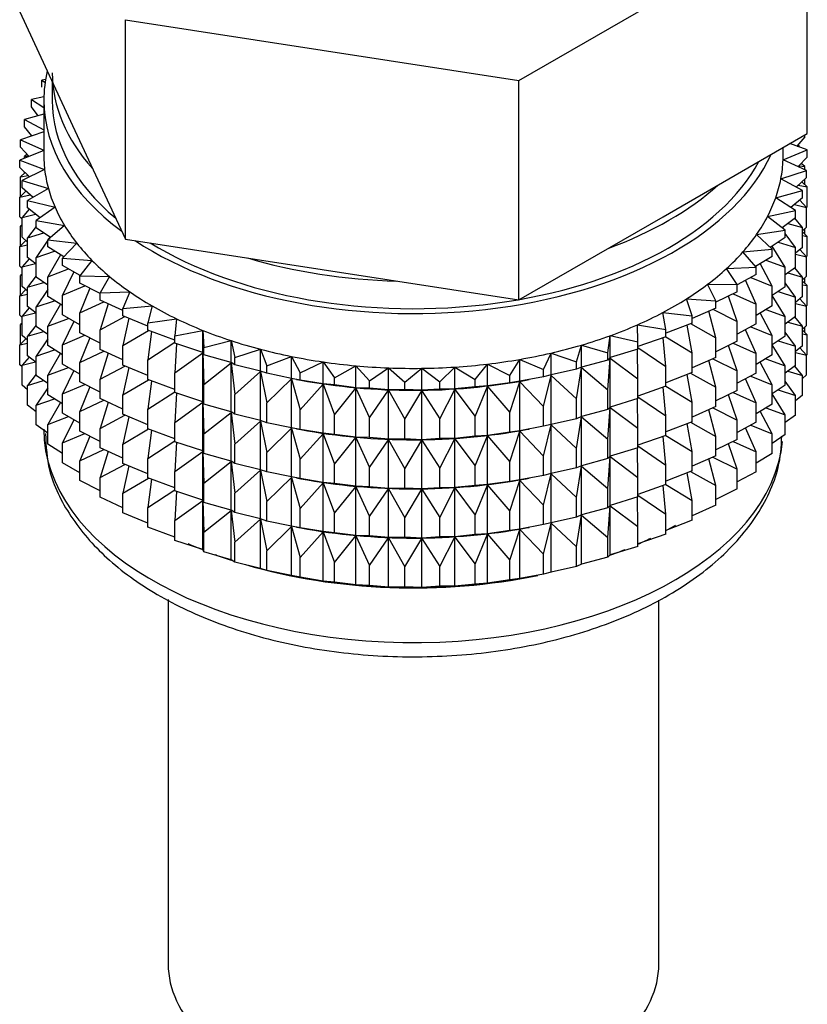
# Model space of a CAD drawing. Units: millimetres. Extents: x -451 to 1843, y 0 to 1771.
# Drawn here: x -191 to -167, y 215 to 245 of the extents above; entities that cross this region are included whole.
import ezdxf

# ---------------------------------------------------------------- set-up
doc = ezdxf.new("R2010")
doc.units = ezdxf.units.MM
for name, color, linetype in [('53900', 7, 'Continuous'), ('53902', 7, 'Continuous'), ('7824', 7, 'Continuous'), ('Défaut', 7, 'Continuous')]:
    doc.layers.add(name, color=color, linetype=linetype)

# ---------------------------------------------------------------- blocks, each defined once
blk = doc.blocks.new('SE2')
at = {"layer": '53900', "color": 7, "linetype": 'Continuous'}
for p, q in [((-186.365, 227.447), (-186.365, 216.595)), ((-171.765, 216.595), (-171.765, 227.426))]:
    blk.add_line(p, q, dxfattribs=at)
blk.add_ellipse((-179.065, 216.595), major_axis=(-7.3, 0), ratio=0.57735, start_param=0, end_param=3.141593, dxfattribs=at)
at = {"layer": '53902', "color": 7, "linetype": 'Continuous'}
for p, q in [((-190.013, 242.934), (-190.127, 242.917)), ((-190.127, 242.917), (-190.028, 242.839)), ((-190.127, 242.7), (-190.127, 242.917)), ((-189.815, 242.872), (-189.815, 242.315)), ((-190.064, 242.412), (-190.43, 242.335)), ((-190.43, 242.335), (-190.065, 242.1)), ((-190.43, 242.118), (-190.43, 242.335)), ((-190.065, 242.315), (-190.065, 240.682)), ((-190.065, 241.896), (-190.641, 241.74)), ((-190.236, 241.849), (-190.43, 242.118)), ((-190.641, 241.74), (-190.065, 241.43)), ((-190.641, 241.523), (-190.641, 241.74)), ((-190.065, 241.37), (-190.759, 241.137)), ((-190.417, 241.252), (-190.641, 241.523)), ((-190.759, 241.137), (-190.065, 240.826)), ((-190.759, 240.92), (-190.759, 241.137)), ((-167.348, 240.834), (-167.864, 241.025)), ((-167.419, 241.222), (-167.658, 240.949)), ((-167.419, 241.222), (-167.419, 241.282)), ((-190.065, 240.823), (-190.782, 240.53)), ((-190.503, 240.644), (-190.759, 240.92)), ((-168.068, 240.539), (-167.348, 240.834)), ((-168.065, 240.682), (-168.065, 240.909)), ((-167.648, 240.945), (-167.584, 240.938)), ((-167.584, 240.938), (-167.634, 240.977)), ((-167.584, 240.921), (-167.584, 240.938)), ((-167.348, 240.617), (-167.348, 240.834)), ((-190.782, 240.53), (-190.04, 240.255)), ((-190.782, 240.313), (-190.782, 240.53)), ((-190.559, 240.705), (-190.641, 240.639)), ((-190.641, 240.639), (-190.514, 240.656)), ((-190.641, 240.588), (-190.641, 240.639)), ((-167.372, 240.227), (-168.068, 240.539)), ((-167.348, 240.617), (-167.622, 240.339)), ((-167.419, 240.338), (-167.529, 240.433)), ((-190.491, 240.033), (-190.782, 240.313)), ((-190.622, 240.159), (-190.759, 240.035)), ((-190.04, 240.255), (-190.711, 239.924)), ((-190.641, 240.142), (-190.641, 240.177)), ((-168.134, 239.971), (-167.372, 240.227)), ((-167.595, 240.366), (-167.419, 240.338)), ((-167.419, 240.248), (-167.419, 240.338)), ((-167.372, 240.01), (-167.372, 240.227)), ((-190.759, 240.035), (-190.534, 240.075)), ((-190.759, 239.448), (-190.759, 240.035)), ((-190.711, 239.924), (-189.93, 239.688)), ((-190.711, 239.707), (-190.711, 239.924)), ((-167.49, 239.623), (-168.134, 239.971)), ((-167.372, 240.01), (-167.683, 239.727)), ((-167.348, 239.732), (-167.508, 239.886)), ((-167.419, 239.8), (-167.419, 239.967)), ((-190.601, 239.612), (-190.782, 239.428)), ((-190.381, 239.423), (-190.711, 239.707)), ((-189.93, 239.688), (-190.547, 239.325)), ((-168.289, 239.408), (-167.49, 239.623)), ((-167.619, 239.785), (-167.348, 239.732)), ((-167.49, 239.406), (-167.49, 239.623)), ((-167.348, 239.144), (-167.348, 239.732)), ((-190.782, 239.428), (-190.467, 239.497)), ((-190.782, 238.841), (-190.782, 239.428)), ((-190.547, 239.325), (-189.732, 239.13)), ((-190.547, 239.107), (-190.547, 239.325)), ((-167.701, 239.029), (-168.289, 239.408)), ((-167.49, 239.406), (-167.841, 239.119)), ((-167.372, 239.125), (-167.571, 239.34)), ((-190.496, 239.068), (-190.711, 238.823)), ((-190.173, 238.818), (-190.547, 239.107)), ((-189.732, 239.13), (-190.29, 238.736)), ((-168.53, 238.855), (-167.701, 239.029)), ((-167.73, 239.21), (-167.372, 239.125)), ((-167.701, 238.811), (-167.701, 239.029)), ((-167.348, 239.144), (-167.372, 239.12)), ((-167.372, 238.537), (-167.372, 239.125)), ((-190.711, 238.773), (-190.782, 238.841)), ((-190.711, 238.823), (-190.312, 238.925)), ((-190.711, 238.235), (-190.711, 238.823)), ((-190.29, 238.736), (-189.448, 238.584)), ((-190.29, 238.519), (-190.29, 238.736)), ((-168.003, 238.447), (-168.53, 238.855)), ((-167.701, 238.811), (-168.097, 238.52)), ((-167.49, 238.522), (-167.718, 238.799)), ((-190.711, 238.606), (-190.759, 238.563)), ((-190.759, 238.563), (-190.711, 238.572)), ((-190.759, 237.983), (-190.759, 238.563)), ((-190.29, 238.556), (-190.547, 238.223)), ((-190.547, 238.223), (-190.069, 238.365)), ((-189.87, 238.225), (-190.29, 238.519)), ((-189.448, 238.584), (-189.943, 238.163)), ((-168.856, 238.318), (-168.003, 238.447)), ((-168.003, 238.23), (-168.003, 238.447)), ((-167.929, 238.643), (-167.49, 238.522)), ((-167.372, 238.537), (-167.49, 238.43)), ((-167.49, 237.934), (-167.49, 238.522)), ((-167.348, 238.26), (-167.49, 238.395)), ((-167.419, 238.328), (-167.419, 238.495)), ((-190.601, 238.14), (-190.782, 237.956)), ((-190.547, 238.093), (-190.711, 238.235)), ((-190.547, 237.635), (-190.547, 238.223)), ((-189.943, 238.151), (-190.29, 237.634)), ((-189.943, 238.163), (-189.08, 238.055)), ((-189.943, 237.946), (-189.943, 238.163)), ((-189.885, 238.236), (-189.924, 238.178)), ((-168.395, 237.884), (-168.856, 238.318)), ((-168.003, 238.23), (-168.448, 237.934)), ((-168.214, 238.09), (-167.701, 237.927)), ((-167.701, 237.927), (-168.003, 238.346)), ((-167.49, 238.288), (-167.348, 238.26)), ((-167.348, 237.68), (-167.348, 238.26)), ((-190.782, 237.956), (-190.547, 238.007)), ((-190.782, 237.376), (-190.782, 237.956)), ((-190.29, 237.634), (-189.743, 237.819)), ((-189.471, 237.648), (-189.943, 237.946)), ((-189.08, 238.055), (-189.508, 237.61)), ((-169.264, 237.799), (-168.395, 237.884)), ((-168.872, 237.343), (-169.264, 237.799)), ((-168.395, 237.666), (-168.395, 237.884)), ((-168.003, 237.345), (-168.393, 237.971)), ((-167.49, 237.934), (-167.701, 237.762)), ((-167.701, 237.339), (-167.701, 237.927)), ((-167.372, 237.653), (-167.571, 237.867)), ((-190.496, 237.596), (-190.711, 237.35)), ((-190.29, 237.436), (-190.547, 237.635)), ((-190.29, 237.047), (-190.29, 237.634)), ((-189.565, 237.716), (-189.943, 237.061)), ((-189.508, 237.61), (-188.632, 237.548)), ((-189.508, 237.393), (-189.508, 237.61)), ((-188.632, 237.548), (-188.989, 237.082)), ((-168.395, 237.666), (-168.893, 237.367)), ((-168.582, 237.554), (-168.003, 237.345)), ((-167.701, 237.731), (-167.372, 237.653)), ((-167.348, 237.68), (-167.377, 237.651)), ((-167.372, 237.073), (-167.372, 237.653)), ((-190.711, 237.308), (-190.782, 237.376)), ((-190.711, 237.35), (-190.312, 237.453)), ((-190.711, 236.77), (-190.711, 237.35)), ((-189.943, 237.061), (-189.334, 237.294)), ((-188.981, 237.093), (-189.508, 237.393)), ((-189.172, 237.202), (-189.508, 236.508)), ((-169.751, 237.303), (-168.872, 237.343)), ((-169.431, 236.829), (-169.751, 237.303)), ((-168.872, 237.125), (-168.872, 237.343)), ((-168.395, 236.782), (-168.75, 237.453)), ((-168.003, 236.758), (-168.003, 237.345)), ((-167.701, 237.339), (-168.003, 237.117)), ((-167.49, 237.05), (-167.718, 237.327)), ((-190.711, 237.141), (-190.759, 237.099)), ((-190.759, 237.099), (-190.711, 237.107)), ((-190.759, 236.521), (-190.759, 237.099)), ((-190.29, 237.084), (-190.547, 236.751)), ((-189.943, 236.804), (-190.29, 237.047)), ((-189.943, 236.473), (-189.943, 237.061)), ((-188.989, 237.082), (-188.107, 237.065)), ((-188.989, 236.865), (-188.989, 237.082)), ((-188.107, 237.065), (-188.39, 236.583)), ((-168.872, 237.125), (-169.431, 236.823)), ((-168.872, 236.241), (-169.186, 236.955)), ((-169.031, 237.039), (-168.395, 236.782)), ((-167.929, 237.171), (-167.49, 237.05)), ((-167.372, 237.073), (-167.49, 236.966)), ((-167.49, 236.47), (-167.49, 237.05)), ((-167.348, 236.795), (-167.49, 236.931)), ((-167.419, 236.863), (-167.419, 237.03)), ((-190.601, 236.676), (-190.782, 236.492)), ((-190.547, 236.629), (-190.711, 236.77)), ((-190.547, 236.751), (-190.069, 236.892)), ((-190.547, 236.171), (-190.547, 236.751)), ((-189.943, 236.679), (-190.29, 236.162)), ((-189.508, 236.508), (-188.846, 236.791)), ((-188.39, 236.557), (-188.989, 236.865)), ((-188.698, 236.715), (-188.989, 235.98)), ((-188.39, 236.583), (-187.509, 236.612)), ((-187.509, 236.612), (-187.716, 236.117)), ((-170.313, 236.835), (-169.431, 236.829)), ((-170.069, 236.345), (-170.313, 236.835)), ((-169.431, 236.611), (-170.069, 236.3)), ((-169.431, 236.611), (-169.431, 236.829)), ((-168.395, 236.194), (-168.395, 236.782)), ((-168.003, 236.758), (-168.395, 236.498)), ((-168.214, 236.618), (-167.701, 236.455)), ((-167.701, 236.455), (-168.003, 236.874)), ((-167.49, 236.823), (-167.348, 236.795)), ((-167.348, 236.217), (-167.348, 236.795)), ((-190.782, 236.492), (-190.547, 236.543)), ((-190.782, 235.914), (-190.782, 236.492)), ((-190.29, 236.162), (-189.743, 236.347)), ((-189.508, 236.199), (-189.943, 236.473)), ((-189.508, 235.921), (-189.508, 236.508)), ((-188.989, 235.98), (-188.283, 236.316)), ((-188.39, 236.366), (-188.39, 236.583)), ((-187.716, 236.054), (-188.39, 236.366)), ((-170.946, 236.397), (-170.069, 236.345)), ((-170.778, 235.897), (-170.946, 236.397)), ((-170.069, 236.128), (-170.069, 236.345)), ((-169.431, 235.727), (-169.697, 236.482)), ((-169.557, 236.55), (-168.872, 236.241)), ((-168.003, 235.873), (-168.395, 236.501)), ((-167.49, 236.47), (-167.701, 236.297)), ((-167.701, 235.875), (-167.701, 236.455)), ((-167.372, 236.188), (-167.571, 236.403)), ((-190.496, 236.132), (-190.711, 235.886)), ((-190.29, 235.972), (-190.547, 236.171)), ((-190.29, 235.582), (-190.29, 236.162)), ((-189.565, 236.244), (-189.943, 235.589)), ((-188.152, 236.255), (-188.39, 235.481)), ((-187.716, 236.117), (-186.843, 236.191)), ((-187.716, 235.9), (-187.716, 236.117)), ((-186.843, 236.191), (-186.972, 235.687)), ((-170.069, 236.128), (-170.778, 235.817)), ((-170.069, 235.244), (-170.278, 236.036)), ((-170.155, 236.09), (-169.431, 235.727)), ((-168.872, 235.653), (-168.872, 236.241)), ((-168.395, 236.194), (-168.872, 235.908)), ((-168.582, 236.082), (-168.003, 235.873)), ((-167.701, 236.266), (-167.372, 236.188)), ((-167.348, 236.217), (-167.377, 236.188)), ((-167.372, 235.61), (-167.372, 236.188)), ((-190.711, 235.846), (-190.782, 235.914)), ((-190.711, 235.886), (-190.312, 235.989)), ((-190.711, 235.308), (-190.711, 235.886)), ((-189.943, 235.589), (-189.334, 235.821)), ((-188.989, 235.625), (-189.508, 235.921)), ((-189.172, 235.729), (-189.508, 235.036)), ((-188.989, 235.393), (-188.989, 235.98)), ((-188.39, 235.481), (-187.65, 235.872)), ((-186.972, 235.591), (-187.716, 235.9)), ((-187.536, 235.825), (-187.716, 235.015)), ((-186.972, 235.687), (-186.115, 235.807)), ((-186.115, 235.807), (-186.165, 235.298)), ((-171.644, 235.994), (-170.778, 235.897)), ((-171.554, 235.488), (-171.644, 235.994)), ((-170.778, 235.68), (-170.778, 235.897)), ((-169.431, 235.139), (-169.431, 235.727)), ((-168.395, 235.31), (-168.75, 235.981)), ((-167.701, 235.875), (-168.003, 235.652)), ((-168.003, 235.293), (-168.003, 235.873)), ((-167.49, 235.585), (-167.718, 235.862)), ((-190.711, 235.68), (-190.759, 235.637)), ((-190.759, 235.637), (-190.711, 235.645)), ((-190.759, 235.048), (-190.759, 235.637)), ((-190.29, 235.619), (-190.547, 235.286)), ((-189.943, 235.339), (-190.29, 235.582)), ((-189.943, 235.009), (-189.943, 235.589)), ((-188.39, 234.893), (-188.39, 235.481)), ((-187.716, 235.015), (-186.952, 235.463)), ((-186.972, 235.47), (-186.972, 235.687)), ((-186.165, 235.172), (-186.972, 235.47)), ((-186.165, 235.298), (-185.33, 235.462)), ((-185.33, 235.462), (-185.301, 234.953)), ((-185.33, 234.808), (-185.33, 235.462)), ((-172.402, 235.629), (-171.554, 235.488)), ((-172.391, 235.12), (-172.402, 235.629)), ((-170.778, 235.68), (-171.554, 235.376)), ((-171.554, 235.271), (-171.554, 235.488)), ((-170.778, 234.796), (-170.926, 235.622)), ((-170.822, 235.663), (-170.069, 235.244)), ((-168.872, 235.653), (-169.431, 235.35)), ((-168.872, 234.769), (-169.186, 235.483)), ((-169.031, 235.567), (-168.395, 235.31)), ((-167.929, 235.707), (-167.49, 235.585)), ((-167.372, 235.61), (-167.49, 235.503)), ((-167.49, 235.007), (-167.49, 235.585)), ((-167.348, 235.333), (-167.49, 235.469)), ((-167.419, 235.401), (-167.419, 235.567)), ((-190.602, 235.213), (-190.782, 235.03)), ((-190.547, 235.166), (-190.711, 235.308)), ((-190.547, 235.286), (-190.069, 235.428)), ((-190.547, 234.708), (-190.547, 235.286)), ((-189.943, 235.214), (-190.29, 234.697)), ((-189.508, 235.036), (-188.846, 235.319)), ((-188.39, 235.085), (-188.989, 235.393)), ((-188.698, 235.243), (-188.989, 234.508)), ((-186.857, 235.428), (-186.972, 234.586)), ((-186.165, 235.081), (-186.165, 235.298)), ((-185.301, 234.953), (-184.494, 235.158)), ((-184.494, 235.158), (-184.386, 234.653)), ((-184.494, 234.505), (-184.494, 235.158)), ((-173.281, 234.797), (-173.213, 235.305)), ((-173.213, 235.305), (-172.391, 235.12)), ((-173.213, 234.651), (-173.213, 235.305)), ((-171.554, 235.271), (-172.391, 234.979)), ((-171.554, 234.386), (-171.636, 235.242)), ((-171.554, 235.274), (-170.778, 234.796)), ((-170.069, 234.656), (-170.069, 235.244)), ((-169.431, 235.139), (-170.069, 234.828)), ((-168.395, 234.73), (-168.395, 235.31)), ((-168.003, 235.293), (-168.395, 235.033)), ((-168.214, 235.153), (-167.701, 234.99)), ((-167.701, 234.99), (-168.003, 235.41)), ((-167.49, 235.361), (-167.348, 235.333)), ((-167.348, 234.745), (-167.348, 235.333)), ((-190.782, 235.03), (-190.547, 235.081)), ((-190.782, 234.441), (-190.782, 235.03)), ((-190.29, 234.697), (-189.743, 234.883)), ((-189.508, 234.735), (-189.943, 235.009)), ((-189.508, 234.456), (-189.508, 235.036)), ((-188.989, 234.508), (-188.283, 234.844)), ((-187.716, 234.582), (-188.39, 234.893)), ((-187.716, 234.427), (-187.716, 235.015)), ((-186.972, 234.586), (-186.165, 235.109)), ((-185.33, 234.808), (-186.165, 235.081)), ((-186.119, 235.066), (-186.165, 234.197)), ((-185.301, 234.735), (-185.301, 234.953)), ((-184.386, 234.653), (-183.614, 234.9)), ((-183.614, 234.9), (-183.428, 234.402)), ((-183.614, 234.246), (-183.614, 234.9)), ((-174.218, 234.521), (-174.071, 235.023)), ((-174.071, 235.023), (-173.281, 234.797)), ((-174.071, 234.37), (-174.071, 235.023)), ((-172.391, 234.903), (-173.213, 234.651)), ((-172.391, 234.018), (-172.401, 234.9)), ((-172.391, 234.903), (-172.391, 235.12)), ((-172.391, 234.957), (-171.554, 234.386)), ((-169.431, 234.255), (-169.697, 235.01)), ((-169.557, 235.078), (-168.872, 234.769)), ((-168.003, 234.409), (-168.395, 235.036)), ((-167.49, 235.007), (-167.701, 234.835)), ((-167.701, 234.412), (-167.701, 234.99)), ((-167.372, 234.726), (-167.571, 234.941)), ((-190.497, 234.669), (-190.711, 234.424)), ((-190.29, 234.509), (-190.547, 234.708)), ((-190.29, 234.119), (-190.29, 234.697)), ((-189.565, 234.779), (-189.943, 234.124)), ((-188.152, 234.783), (-188.39, 234.009)), ((-186.972, 233.998), (-186.972, 234.586)), ((-186.165, 234.197), (-185.33, 234.796)), ((-185.301, 234.735), (-185.33, 234.808)), ((-185.33, 234.796), (-185.301, 233.851)), ((-185.33, 233.336), (-185.33, 234.796)), ((-184.494, 234.505), (-185.301, 234.735)), ((-184.386, 234.436), (-184.386, 234.653)), ((-183.428, 234.402), (-182.698, 234.687)), ((-182.698, 234.687), (-182.436, 234.201)), ((-182.698, 234.034), (-182.698, 234.687)), ((-176.202, 234.121), (-175.902, 234.599)), ((-175.902, 234.599), (-175.194, 234.295)), ((-175.902, 233.946), (-175.902, 234.599)), ((-175.194, 234.295), (-174.97, 234.788)), ((-174.97, 234.788), (-174.218, 234.521)), ((-174.97, 234.134), (-174.97, 234.788)), ((-173.281, 234.58), (-174.071, 234.37)), ((-173.281, 234.58), (-173.281, 234.797)), ((-173.213, 234.651), (-173.281, 234.58)), ((-173.281, 233.695), (-173.213, 234.639)), ((-173.213, 234.639), (-172.391, 234.018)), ((-173.213, 233.179), (-173.213, 234.639)), ((-170.778, 234.208), (-170.778, 234.796)), ((-170.069, 234.656), (-170.778, 234.345)), ((-170.069, 233.772), (-170.278, 234.564)), ((-170.155, 234.618), (-169.431, 234.255)), ((-168.872, 234.189), (-168.872, 234.769)), ((-168.395, 234.73), (-168.872, 234.443)), ((-168.582, 234.617), (-168.003, 234.409)), ((-167.701, 234.804), (-167.372, 234.726)), ((-167.348, 234.745), (-167.372, 234.721)), ((-167.372, 234.138), (-167.372, 234.726)), ((-190.711, 234.373), (-190.782, 234.441)), ((-190.711, 234.424), (-190.312, 234.526)), ((-190.711, 233.835), (-190.711, 234.424)), ((-189.943, 234.124), (-189.334, 234.357)), ((-188.989, 234.16), (-189.508, 234.456)), ((-189.172, 234.265), (-189.508, 233.572)), ((-188.989, 233.928), (-188.989, 234.508)), ((-188.39, 234.009), (-187.65, 234.4)), ((-186.972, 234.119), (-187.716, 234.427)), ((-187.536, 234.353), (-187.716, 233.543)), ((-185.301, 233.851), (-184.494, 234.493)), ((-184.386, 234.436), (-184.494, 234.505)), ((-184.494, 234.493), (-184.386, 233.551)), ((-184.494, 233.032), (-184.494, 234.493)), ((-183.614, 234.246), (-184.386, 234.436)), ((-183.428, 234.185), (-183.428, 234.402)), ((-182.436, 234.201), (-181.753, 234.524)), ((-181.753, 234.524), (-181.416, 234.053)), ((-181.753, 233.87), (-181.753, 234.524)), ((-181.416, 234.053), (-180.786, 234.409)), ((-180.786, 234.409), (-180.377, 233.958)), ((-180.786, 233.756), (-180.786, 234.409)), ((-180.377, 233.958), (-179.805, 234.345)), ((-179.805, 234.345), (-179.328, 233.917)), ((-179.805, 233.692), (-179.805, 234.345)), ((-179.328, 233.917), (-178.818, 234.333)), ((-178.818, 234.333), (-178.277, 233.931)), ((-178.818, 233.679), (-178.818, 234.333)), ((-178.277, 233.931), (-177.834, 234.371)), ((-177.834, 234.371), (-177.232, 233.999)), ((-177.834, 233.717), (-177.834, 234.371)), ((-177.232, 233.999), (-176.859, 234.46)), ((-176.859, 234.46), (-176.202, 234.121)), ((-176.859, 233.807), (-176.859, 234.46)), ((-175.194, 234.078), (-175.194, 234.295)), ((-174.218, 234.304), (-174.97, 234.134)), ((-174.218, 234.304), (-174.218, 234.521)), ((-174.071, 234.37), (-174.218, 234.304)), ((-174.218, 233.42), (-174.071, 234.358)), ((-174.071, 234.358), (-173.281, 233.695)), ((-174.071, 232.897), (-174.071, 234.358)), ((-171.554, 233.798), (-171.554, 234.386)), ((-168.395, 233.845), (-168.75, 234.516)), ((-167.701, 234.412), (-168.003, 234.19)), ((-168.003, 233.831), (-168.003, 234.409)), ((-167.49, 234.123), (-167.717, 234.4)), ((-190.29, 234.158), (-190.547, 233.824)), ((-190.547, 233.824), (-190.07, 233.966)), ((-189.943, 233.877), (-190.29, 234.119)), ((-189.943, 233.546), (-189.943, 234.124)), ((-188.39, 233.429), (-188.39, 234.009)), ((-187.716, 233.543), (-186.952, 233.99)), ((-186.165, 233.699), (-186.972, 233.998)), ((-186.165, 233.609), (-186.165, 234.197)), ((-184.386, 233.551), (-183.614, 234.234)), ((-183.428, 234.185), (-183.614, 234.246)), ((-183.614, 234.234), (-183.428, 233.3)), ((-183.614, 232.774), (-183.614, 234.234)), ((-182.698, 234.034), (-183.428, 234.185)), ((-183.428, 233.3), (-182.698, 234.022)), ((-182.436, 233.984), (-182.698, 234.034)), ((-182.698, 234.022), (-182.436, 233.1)), ((-182.698, 232.562), (-182.698, 234.022)), ((-182.549, 234.004), (-182.421, 233.98)), ((-182.436, 233.984), (-182.436, 234.201)), ((-181.753, 233.87), (-182.436, 233.984)), ((-181.416, 233.836), (-181.416, 234.053)), ((-177.232, 233.782), (-177.232, 233.999)), ((-176.202, 233.903), (-176.202, 234.121)), ((-175.194, 234.078), (-175.902, 233.946)), ((-175.71, 233.98), (-175.62, 233.997)), ((-174.97, 234.134), (-175.194, 234.078)), ((-175.194, 233.193), (-174.97, 234.122)), ((-174.97, 234.122), (-174.218, 233.42)), ((-174.97, 232.662), (-174.97, 234.122)), ((-172.391, 233.43), (-172.391, 234.018)), ((-170.778, 234.208), (-171.554, 233.904)), ((-170.778, 233.323), (-170.926, 234.15)), ((-170.822, 234.191), (-170.069, 233.772)), ((-169.431, 233.675), (-169.431, 234.255)), ((-168.872, 234.189), (-169.431, 233.886)), ((-168.872, 233.304), (-169.186, 234.019)), ((-169.031, 234.103), (-168.395, 233.845)), ((-167.929, 234.244), (-167.49, 234.123)), ((-167.372, 234.138), (-167.49, 234.031)), ((-167.49, 233.534), (-167.49, 234.123)), ((-190.547, 233.694), (-190.711, 233.835)), ((-190.547, 233.236), (-190.547, 233.824)), ((-189.943, 233.752), (-190.29, 233.236)), ((-189.508, 233.572), (-188.846, 233.855)), ((-188.39, 233.62), (-188.989, 233.928)), ((-188.698, 233.779), (-188.989, 233.044)), ((-186.857, 233.955), (-186.972, 233.114)), ((-185.301, 233.263), (-185.301, 233.851)), ((-182.436, 233.1), (-181.753, 233.858)), ((-181.416, 233.836), (-181.753, 233.87)), ((-181.753, 233.858), (-181.416, 232.951)), ((-181.753, 232.398), (-181.753, 233.858)), ((-180.786, 233.756), (-181.416, 233.836)), ((-181.416, 232.951), (-180.786, 233.744)), ((-180.377, 233.741), (-180.786, 233.756)), ((-180.786, 233.744), (-180.377, 232.856)), ((-180.786, 232.283), (-180.786, 233.744)), ((-180.377, 233.741), (-180.377, 233.958)), ((-179.805, 233.692), (-180.377, 233.741)), ((-180.377, 232.856), (-179.805, 233.68)), ((-179.328, 233.7), (-179.805, 233.692)), ((-179.805, 233.68), (-179.328, 232.815)), ((-179.805, 232.22), (-179.805, 233.68)), ((-179.328, 233.7), (-179.328, 233.917)), ((-178.818, 233.679), (-179.328, 233.7)), ((-178.277, 233.714), (-178.818, 233.679)), ((-178.277, 233.714), (-178.277, 233.931)), ((-177.834, 233.717), (-178.277, 233.714)), ((-178.277, 232.829), (-177.834, 233.706)), ((-177.232, 233.782), (-177.834, 233.717)), ((-177.834, 233.706), (-177.232, 232.897)), ((-177.834, 232.245), (-177.834, 233.706)), ((-176.859, 233.807), (-177.232, 233.782)), ((-177.232, 232.897), (-176.859, 233.795)), ((-176.202, 233.903), (-176.859, 233.807)), ((-176.859, 233.795), (-176.202, 233.019)), ((-176.859, 232.334), (-176.859, 233.795)), ((-175.902, 233.946), (-176.202, 233.903)), ((-176.202, 233.019), (-175.902, 233.934)), ((-175.902, 233.934), (-175.194, 233.193)), ((-175.902, 232.474), (-175.902, 233.934)), ((-173.281, 233.107), (-173.281, 233.695)), ((-171.554, 233.798), (-172.391, 233.507)), ((-171.554, 232.914), (-171.636, 233.77)), ((-171.554, 233.802), (-170.778, 233.323)), ((-170.069, 233.192), (-170.069, 233.772)), ((-169.431, 233.675), (-170.069, 233.364)), ((-168.395, 233.267), (-168.395, 233.845)), ((-168.003, 233.831), (-168.395, 233.571)), ((-168.213, 233.691), (-167.701, 233.528)), ((-167.701, 233.528), (-168.003, 233.948)), ((-190.29, 233.236), (-189.743, 233.421)), ((-189.508, 233.272), (-189.943, 233.546)), ((-189.508, 232.993), (-189.508, 233.572)), ((-188.989, 233.044), (-188.283, 233.38)), ((-187.716, 233.117), (-188.39, 233.429)), ((-187.716, 232.963), (-187.716, 233.543)), ((-186.972, 233.114), (-186.165, 233.637)), ((-185.33, 233.336), (-186.165, 233.609)), ((-186.119, 233.594), (-186.165, 232.724)), ((-184.386, 232.964), (-184.386, 233.551)), ((-179.328, 232.815), (-178.818, 233.667)), ((-178.818, 233.667), (-178.277, 232.829)), ((-178.818, 232.207), (-178.818, 233.667)), ((-174.218, 232.832), (-174.218, 233.42)), ((-172.391, 233.43), (-173.213, 233.179)), ((-172.391, 232.546), (-172.401, 233.427)), ((-172.391, 233.484), (-171.554, 232.914)), ((-169.431, 232.79), (-169.697, 233.545)), ((-169.557, 233.613), (-168.872, 233.304)), ((-168.003, 232.947), (-168.395, 233.574)), ((-167.49, 233.534), (-167.701, 233.362)), ((-167.701, 232.94), (-167.701, 233.528)), ((-190.29, 233.037), (-190.547, 233.236)), ((-190.29, 232.647), (-190.29, 233.236)), ((-189.569, 233.311), (-189.943, 232.662)), ((-188.152, 233.319), (-188.39, 232.544)), ((-186.972, 232.534), (-186.972, 233.114)), ((-186.165, 232.724), (-185.33, 233.324)), ((-185.301, 233.263), (-185.33, 233.336)), ((-185.33, 231.871), (-185.33, 233.324)), ((-185.33, 233.324), (-185.301, 232.379)), ((-184.494, 233.032), (-185.301, 233.263)), ((-183.428, 232.712), (-183.428, 233.3)), ((-182.436, 232.512), (-182.436, 233.1)), ((-175.194, 232.606), (-175.194, 233.193)), ((-173.281, 233.107), (-174.071, 232.897)), ((-173.213, 233.179), (-173.281, 233.107)), ((-173.281, 232.223), (-173.213, 233.167)), ((-173.213, 231.714), (-173.213, 233.167)), ((-173.213, 233.167), (-172.391, 232.546)), ((-170.778, 232.743), (-170.778, 233.323)), ((-170.069, 233.192), (-170.778, 232.88)), ((-170.069, 232.307), (-170.278, 233.1)), ((-170.155, 233.153), (-169.431, 232.79)), ((-168.872, 232.726), (-168.872, 233.304)), ((-168.395, 233.267), (-168.872, 232.981)), ((-168.582, 233.155), (-168.003, 232.947)), ((-189.943, 232.662), (-189.334, 232.895)), ((-188.989, 232.698), (-189.508, 232.993)), ((-189.172, 232.802), (-189.508, 232.11)), ((-188.989, 232.465), (-188.989, 233.044)), ((-188.39, 232.544), (-187.65, 232.936)), ((-186.972, 232.654), (-187.716, 232.963)), ((-187.536, 232.888), (-187.716, 232.078)), ((-185.301, 232.379), (-184.494, 233.021)), ((-184.386, 232.964), (-184.494, 233.032)), ((-184.494, 231.568), (-184.494, 233.021)), ((-184.494, 233.021), (-184.386, 232.079)), ((-183.614, 232.774), (-184.386, 232.964)), ((-181.416, 232.364), (-181.416, 232.951)), ((-180.377, 232.269), (-180.377, 232.856)), ((-179.328, 232.228), (-179.328, 232.815)), ((-178.277, 232.241), (-178.277, 232.829)), ((-177.232, 232.309), (-177.232, 232.897)), ((-176.202, 232.431), (-176.202, 233.019)), ((-174.218, 232.832), (-174.97, 232.662)), ((-174.071, 232.897), (-174.218, 232.832)), ((-174.218, 231.947), (-174.071, 232.886)), ((-174.071, 231.433), (-174.071, 232.886)), ((-174.071, 232.886), (-173.281, 232.223)), ((-171.554, 232.334), (-171.554, 232.914)), ((-168.395, 232.383), (-168.75, 233.054)), ((-168.003, 232.358), (-168.003, 232.947)), ((-167.701, 232.94), (-168.003, 232.717)), ((-189.943, 232.404), (-190.29, 232.647)), ((-189.943, 232.074), (-189.943, 232.662)), ((-188.39, 231.966), (-188.39, 232.544)), ((-187.716, 232.078), (-186.952, 232.526)), ((-186.165, 232.235), (-186.972, 232.534)), ((-186.165, 232.144), (-186.165, 232.724)), ((-184.386, 232.079), (-183.614, 232.762)), ((-183.428, 232.712), (-183.614, 232.774)), ((-183.614, 231.309), (-183.614, 232.762)), ((-183.614, 232.762), (-183.428, 231.828)), ((-182.698, 232.562), (-183.428, 232.712)), ((-183.428, 231.828), (-182.698, 232.55)), ((-182.436, 232.512), (-182.698, 232.562)), ((-182.698, 231.097), (-182.698, 232.55)), ((-182.698, 232.55), (-182.436, 231.627)), ((-182.549, 232.532), (-182.421, 232.508)), ((-181.753, 232.398), (-182.436, 232.512)), ((-175.194, 232.606), (-175.902, 232.474)), ((-175.71, 232.508), (-175.62, 232.525)), ((-174.97, 232.662), (-175.194, 232.606)), ((-175.194, 231.721), (-174.97, 232.65)), ((-174.97, 231.197), (-174.97, 232.65)), ((-174.97, 232.65), (-174.218, 231.947)), ((-172.391, 231.966), (-172.391, 232.546)), ((-170.778, 232.743), (-171.554, 232.439)), ((-170.778, 231.859), (-170.926, 232.685)), ((-170.822, 232.726), (-170.069, 232.307)), ((-169.431, 232.212), (-169.431, 232.79)), ((-168.872, 232.726), (-169.431, 232.423)), ((-168.872, 231.842), (-169.186, 232.556)), ((-169.03, 232.64), (-168.395, 232.383)), ((-189.508, 232.11), (-188.847, 232.392)), ((-188.39, 232.157), (-188.989, 232.465)), ((-188.699, 232.316), (-188.989, 231.582)), ((-186.857, 232.491), (-186.972, 231.649)), ((-185.301, 231.799), (-185.301, 232.379)), ((-182.436, 231.627), (-181.753, 232.386)), ((-181.416, 232.364), (-181.753, 232.398)), ((-181.753, 230.933), (-181.753, 232.386)), ((-181.753, 232.386), (-181.416, 231.479)), ((-180.786, 232.283), (-181.416, 232.364)), ((-181.416, 231.479), (-180.786, 232.272)), ((-180.377, 232.269), (-180.786, 232.283)), ((-180.786, 230.819), (-180.786, 232.272)), ((-180.786, 232.272), (-180.377, 231.384)), ((-179.805, 232.22), (-180.377, 232.269)), ((-180.377, 231.384), (-179.805, 232.208)), ((-179.328, 232.228), (-179.805, 232.22)), ((-179.805, 230.755), (-179.805, 232.208)), ((-179.805, 232.208), (-179.328, 231.343)), ((-178.818, 232.207), (-179.328, 232.228)), ((-178.277, 232.241), (-178.818, 232.207)), ((-177.834, 232.245), (-178.277, 232.241)), ((-178.277, 231.357), (-177.834, 232.234)), ((-177.232, 232.309), (-177.834, 232.245)), ((-177.834, 230.781), (-177.834, 232.234)), ((-177.834, 232.234), (-177.232, 231.425)), ((-176.859, 232.334), (-177.232, 232.309)), ((-177.232, 231.425), (-176.859, 232.323)), ((-176.202, 232.431), (-176.859, 232.334)), ((-176.859, 230.87), (-176.859, 232.323)), ((-176.859, 232.323), (-176.202, 231.547)), ((-175.902, 232.474), (-176.202, 232.431)), ((-176.202, 231.547), (-175.902, 232.462)), ((-175.902, 231.009), (-175.902, 232.462)), ((-175.902, 232.462), (-175.194, 231.721)), ((-173.281, 231.643), (-173.281, 232.223)), ((-171.554, 232.334), (-172.391, 232.042)), ((-171.554, 231.449), (-171.636, 232.305)), ((-171.554, 232.337), (-170.778, 231.859)), ((-170.069, 231.729), (-170.069, 232.307)), ((-169.431, 232.212), (-170.069, 231.901)), ((-168.395, 231.795), (-168.395, 232.383)), ((-168.003, 232.358), (-168.395, 232.098)), ((-189.508, 231.799), (-189.943, 232.074)), ((-189.508, 231.521), (-189.508, 232.11)), ((-188.989, 231.582), (-188.284, 231.917)), ((-187.716, 231.654), (-188.39, 231.966)), ((-187.716, 231.5), (-187.716, 232.078)), ((-186.972, 231.649), (-186.165, 232.172)), ((-185.33, 231.871), (-186.165, 232.144)), ((-186.119, 232.129), (-186.165, 231.26)), ((-184.386, 231.499), (-184.386, 232.079)), ((-179.328, 231.343), (-178.818, 232.195)), ((-178.818, 230.742), (-178.818, 232.195)), ((-178.818, 232.195), (-178.277, 231.357)), ((-174.218, 231.367), (-174.218, 231.947)), ((-172.391, 231.966), (-173.213, 231.714)), ((-172.391, 231.081), (-172.401, 231.963)), ((-172.391, 232.02), (-171.554, 231.449)), ((-169.431, 231.328), (-169.696, 232.083)), ((-169.556, 232.151), (-168.872, 231.842)), ((-188.152, 231.856), (-188.39, 231.083)), ((-186.972, 231.071), (-186.972, 231.649)), ((-186.165, 231.26), (-185.33, 231.86)), ((-185.301, 231.799), (-185.33, 231.871)), ((-185.33, 230.408), (-185.33, 231.86)), ((-185.33, 231.86), (-185.301, 230.914)), ((-184.494, 231.568), (-185.301, 231.799)), ((-183.428, 231.248), (-183.428, 231.828)), ((-182.436, 231.047), (-182.436, 231.627)), ((-175.194, 231.141), (-175.194, 231.721)), ((-173.281, 231.643), (-174.071, 231.433)), ((-173.213, 231.714), (-173.281, 231.643)), ((-173.281, 230.758), (-173.213, 231.703)), ((-173.213, 230.251), (-173.213, 231.703)), ((-173.213, 231.703), (-172.391, 231.081)), ((-170.778, 231.281), (-170.778, 231.859)), ((-170.069, 231.729), (-170.778, 231.418)), ((-170.069, 230.845), (-170.278, 231.637)), ((-170.155, 231.691), (-169.431, 231.328)), ((-168.872, 231.254), (-168.872, 231.842)), ((-168.395, 231.795), (-168.872, 231.508)), ((-188.989, 231.225), (-189.508, 231.521)), ((-188.989, 230.993), (-188.989, 231.582)), ((-188.39, 231.083), (-187.651, 231.473)), ((-186.972, 231.192), (-187.716, 231.5)), ((-187.536, 231.426), (-187.716, 230.616)), ((-185.301, 230.914), (-184.494, 231.556)), ((-184.386, 231.499), (-184.494, 231.568)), ((-184.494, 230.105), (-184.494, 231.556)), ((-184.494, 231.556), (-184.386, 230.615)), ((-183.614, 231.309), (-184.386, 231.499)), ((-181.416, 230.899), (-181.416, 231.479)), ((-180.377, 230.804), (-180.377, 231.384)), ((-179.328, 230.763), (-179.328, 231.343)), ((-178.277, 230.777), (-178.277, 231.357)), ((-177.232, 230.845), (-177.232, 231.425)), ((-176.202, 230.967), (-176.202, 231.547)), ((-174.218, 231.367), (-174.97, 231.197)), ((-174.071, 231.433), (-174.218, 231.367)), ((-174.218, 230.483), (-174.071, 231.421)), ((-174.071, 229.97), (-174.071, 231.421)), ((-174.071, 231.421), (-173.281, 230.758)), ((-171.554, 230.871), (-171.554, 231.449)), ((-169.431, 230.74), (-169.431, 231.328)), ((-188.39, 230.494), (-188.39, 231.083)), ((-187.716, 230.616), (-186.952, 231.064)), ((-186.165, 230.772), (-186.972, 231.071)), ((-186.165, 230.682), (-186.165, 231.26)), ((-184.386, 230.615), (-183.614, 231.298)), ((-183.428, 231.248), (-183.614, 231.309)), ((-183.614, 229.847), (-183.614, 231.298)), ((-183.614, 231.298), (-183.428, 230.363)), ((-182.698, 231.097), (-183.428, 231.248)), ((-183.428, 230.363), (-182.698, 231.086)), ((-182.436, 231.047), (-182.698, 231.097)), ((-182.698, 229.634), (-182.698, 231.086)), ((-182.698, 231.086), (-182.436, 230.163)), ((-182.549, 231.067), (-182.421, 231.043)), ((-181.753, 230.933), (-182.436, 231.047)), ((-175.194, 231.141), (-175.902, 231.009)), ((-175.71, 231.043), (-175.62, 231.06)), ((-174.97, 231.197), (-175.194, 231.141)), ((-175.194, 230.257), (-174.97, 231.186)), ((-174.97, 229.735), (-174.97, 231.186)), ((-174.97, 231.186), (-174.218, 230.483)), ((-172.391, 230.503), (-172.391, 231.081)), ((-170.778, 231.281), (-171.554, 230.976)), ((-170.778, 230.397), (-170.926, 231.223)), ((-170.821, 231.264), (-170.069, 230.845)), ((-168.872, 231.254), (-169.431, 230.951)), ((-188.39, 230.685), (-188.989, 230.993)), ((-186.857, 231.028), (-186.972, 230.187)), ((-185.301, 230.336), (-185.301, 230.914)), ((-182.436, 230.163), (-181.753, 230.922)), ((-181.416, 230.899), (-181.753, 230.933)), ((-181.753, 229.471), (-181.753, 230.922)), ((-181.753, 230.922), (-181.416, 230.015)), ((-180.786, 230.819), (-181.416, 230.899)), ((-181.416, 230.015), (-180.786, 230.807)), ((-180.377, 230.804), (-180.786, 230.819)), ((-180.786, 229.356), (-180.786, 230.807)), ((-180.786, 230.807), (-180.377, 229.92)), ((-179.805, 230.755), (-180.377, 230.804)), ((-180.377, 229.92), (-179.805, 230.744)), ((-179.328, 230.763), (-179.805, 230.755)), ((-179.805, 229.292), (-179.805, 230.744)), ((-179.805, 230.744), (-179.328, 229.879)), ((-178.818, 230.742), (-179.328, 230.763)), ((-178.277, 230.777), (-178.818, 230.742)), ((-177.834, 230.781), (-178.277, 230.777)), ((-178.277, 229.892), (-177.834, 230.769)), ((-177.232, 230.845), (-177.834, 230.781)), ((-177.834, 229.318), (-177.834, 230.769)), ((-177.834, 230.769), (-177.232, 229.96)), ((-176.859, 230.87), (-177.232, 230.845)), ((-177.232, 229.96), (-176.859, 230.858)), ((-176.202, 230.967), (-176.859, 230.87)), ((-176.859, 229.407), (-176.859, 230.858)), ((-176.859, 230.858), (-176.202, 230.082)), ((-175.902, 231.009), (-176.202, 230.967)), ((-176.202, 230.082), (-175.902, 230.997)), ((-175.902, 229.546), (-175.902, 230.997)), ((-175.902, 230.997), (-175.194, 230.257)), ((-173.281, 230.18), (-173.281, 230.758)), ((-171.554, 230.871), (-172.391, 230.58)), ((-171.554, 229.987), (-171.636, 230.843)), ((-171.554, 230.875), (-170.778, 230.397)), ((-170.069, 230.256), (-170.069, 230.845)), ((-169.431, 230.74), (-170.069, 230.429)), ((-187.716, 230.182), (-188.39, 230.494)), ((-187.716, 230.028), (-187.716, 230.616)), ((-186.972, 230.187), (-186.165, 230.71)), ((-185.33, 230.408), (-186.165, 230.682)), ((-186.119, 230.667), (-186.165, 229.798)), ((-184.386, 230.036), (-184.386, 230.615)), ((-179.328, 229.879), (-178.818, 230.731)), ((-178.818, 229.28), (-178.818, 230.731)), ((-178.818, 230.731), (-178.277, 229.892)), ((-174.218, 229.905), (-174.218, 230.483)), ((-172.391, 230.503), (-173.213, 230.251)), ((-172.391, 229.62), (-172.401, 230.5)), ((-172.391, 230.558), (-171.554, 229.987)), ((-186.972, 229.598), (-186.972, 230.187)), ((-186.165, 229.798), (-185.33, 230.398)), ((-185.301, 230.336), (-185.33, 230.408)), ((-185.33, 228.936), (-185.33, 230.398)), ((-185.33, 230.398), (-185.301, 229.452)), ((-184.494, 230.105), (-185.301, 230.336)), ((-183.428, 229.785), (-183.428, 230.363)), ((-182.436, 229.585), (-182.436, 230.163)), ((-175.194, 229.679), (-175.194, 230.257)), ((-173.281, 230.18), (-174.071, 229.97)), ((-173.213, 230.251), (-173.281, 230.18)), ((-173.281, 229.296), (-173.213, 230.241)), ((-173.213, 228.779), (-173.213, 230.241)), ((-173.213, 230.241), (-172.391, 229.62)), ((-170.778, 229.808), (-170.778, 230.397)), ((-170.069, 230.256), (-170.778, 229.945)), ((-186.972, 229.719), (-187.716, 230.028)), ((-185.301, 229.452), (-184.494, 230.094)), ((-184.386, 230.036), (-184.494, 230.105)), ((-184.494, 228.633), (-184.494, 230.094)), ((-184.494, 230.094), (-184.386, 229.153)), ((-183.614, 229.847), (-184.386, 230.036)), ((-181.416, 229.436), (-181.416, 230.015)), ((-180.377, 229.341), (-180.377, 229.92)), ((-179.328, 229.301), (-179.328, 229.879)), ((-178.277, 229.314), (-178.277, 229.892)), ((-177.232, 229.382), (-177.232, 229.96)), ((-176.202, 229.504), (-176.202, 230.082)), ((-174.218, 229.905), (-174.97, 229.735)), ((-174.071, 229.97), (-174.218, 229.905)), ((-174.218, 229.021), (-174.071, 229.959)), ((-174.071, 228.498), (-174.071, 229.959)), ((-174.071, 229.959), (-173.281, 229.296)), ((-171.554, 229.399), (-171.554, 229.987)), ((-186.165, 229.3), (-186.972, 229.598)), ((-186.165, 229.209), (-186.165, 229.798)), ((-184.386, 229.153), (-183.614, 229.836)), ((-183.428, 229.785), (-183.614, 229.847)), ((-183.614, 228.374), (-183.614, 229.836)), ((-183.614, 229.836), (-183.428, 228.901)), ((-182.698, 229.634), (-183.428, 229.785)), ((-183.428, 228.901), (-182.698, 229.624)), ((-182.436, 229.585), (-182.698, 229.634)), ((-182.698, 228.162), (-182.698, 229.624)), ((-182.698, 229.624), (-182.436, 228.701)), ((-182.549, 229.604), (-182.421, 229.581)), ((-181.753, 229.471), (-182.436, 229.585)), ((-175.194, 229.679), (-175.902, 229.546)), ((-175.709, 229.581), (-175.62, 229.597)), ((-174.97, 229.735), (-175.194, 229.679)), ((-175.194, 228.795), (-174.97, 229.724)), ((-174.97, 228.262), (-174.97, 229.724)), ((-174.97, 229.724), (-174.218, 229.021)), ((-172.391, 229.031), (-172.391, 229.62)), ((-170.778, 229.808), (-171.554, 229.504)), ((-185.301, 228.864), (-185.301, 229.452)), ((-182.436, 228.701), (-181.753, 229.46)), ((-181.416, 229.436), (-181.753, 229.471)), ((-181.753, 227.998), (-181.753, 229.46)), ((-181.753, 229.46), (-181.416, 228.553)), ((-180.786, 229.356), (-181.416, 229.436)), ((-181.416, 228.553), (-180.786, 229.345)), ((-180.377, 229.341), (-180.786, 229.356)), ((-180.786, 227.884), (-180.786, 229.345)), ((-180.786, 229.345), (-180.377, 228.458)), ((-179.805, 229.292), (-180.377, 229.341)), ((-180.377, 228.458), (-179.805, 229.282)), ((-179.328, 229.301), (-179.805, 229.292)), ((-179.805, 227.82), (-179.805, 229.282)), ((-179.805, 229.282), (-179.328, 228.417)), ((-178.818, 229.28), (-179.328, 229.301)), ((-178.277, 229.314), (-178.818, 229.28)), ((-177.834, 229.318), (-178.277, 229.314)), ((-178.277, 228.43), (-177.834, 229.307)), ((-177.232, 229.382), (-177.834, 229.318)), ((-177.834, 227.846), (-177.834, 229.307)), ((-177.834, 229.307), (-177.232, 228.498)), ((-176.859, 229.407), (-177.232, 229.382)), ((-177.232, 228.498), (-176.859, 229.396)), ((-176.202, 229.504), (-176.859, 229.407)), ((-176.859, 227.935), (-176.859, 229.396)), ((-176.859, 229.396), (-176.202, 228.62)), ((-175.902, 229.546), (-176.202, 229.504)), ((-176.202, 228.62), (-175.902, 229.536)), ((-175.902, 228.074), (-175.902, 229.536)), ((-175.902, 229.536), (-175.194, 228.795)), ((-173.281, 228.708), (-173.281, 229.296)), ((-171.554, 229.399), (-172.391, 229.107)), ((-185.33, 228.936), (-186.165, 229.209)), ((-184.386, 228.564), (-184.386, 229.153)), ((-179.328, 228.417), (-178.818, 229.269)), ((-178.818, 227.807), (-178.818, 229.269)), ((-178.818, 229.269), (-178.277, 228.43)), ((-174.218, 228.432), (-174.218, 229.021)), ((-172.391, 229.031), (-173.213, 228.779)), ((-185.301, 228.864), (-185.33, 228.936)), ((-184.494, 228.633), (-185.301, 228.864)), ((-183.428, 228.313), (-183.428, 228.901)), ((-182.436, 228.112), (-182.436, 228.701)), ((-175.194, 228.206), (-175.194, 228.795)), ((-173.281, 228.708), (-174.071, 228.498)), ((-173.213, 228.779), (-173.281, 228.708)), ((-184.386, 228.564), (-184.494, 228.633)), ((-183.614, 228.374), (-184.386, 228.564)), ((-181.416, 227.964), (-181.416, 228.553)), ((-180.377, 227.869), (-180.377, 228.458)), ((-179.328, 227.828), (-179.328, 228.417)), ((-178.277, 227.842), (-178.277, 228.43)), ((-177.232, 227.91), (-177.232, 228.498)), ((-176.202, 228.032), (-176.202, 228.62)), ((-174.218, 228.432), (-174.97, 228.262)), ((-174.071, 228.498), (-174.218, 228.432)), ((-183.428, 228.313), (-183.614, 228.374)), ((-182.698, 228.162), (-183.428, 228.313)), ((-182.436, 228.112), (-182.698, 228.162)), ((-182.549, 228.132), (-182.421, 228.108)), ((-181.753, 227.998), (-182.436, 228.112)), ((-175.194, 228.206), (-175.902, 228.074)), ((-175.709, 228.108), (-175.62, 228.125)), ((-174.97, 228.262), (-175.194, 228.206)), ((-181.416, 227.964), (-181.753, 227.998)), ((-180.786, 227.884), (-181.416, 227.964)), ((-180.377, 227.869), (-180.786, 227.884)), ((-179.805, 227.82), (-180.377, 227.869)), ((-179.328, 227.828), (-179.805, 227.82)), ((-178.818, 227.807), (-179.328, 227.828)), ((-178.277, 227.842), (-178.818, 227.807)), ((-177.834, 227.846), (-178.277, 227.842)), ((-177.232, 227.91), (-177.834, 227.846)), ((-176.859, 227.935), (-177.232, 227.91)), ((-176.202, 228.032), (-176.859, 227.935)), ((-175.902, 228.074), (-176.202, 228.032))]:
    blk.add_line(p, q, dxfattribs=at)
for centre, major_axis, start_param, end_param in [((-179.065, 242.315), (-11, 0), 6.145523, 6.283185), ((-179.065, 243.131), (-10.75, 0), 0, 0.477885), ((-179.065, 242.315), (-11, 0), 0, 0.661261), ((-179.065, 242.315), (-10.75, 0), 0, 0.601977), ((-179.065, 240.682), (11, 0), 3.141593, 3.208912), ((-179.065, 242.315), (-11, 0), 0.717956, 2.884552), ((-179.065, 242.315), (-10.75, 0), 0.753564, 2.843237), ((-179.065, 240.682), (11, 0), 6.170986, 6.260745), ((-179.065, 240.682), (-11, 0), 3.119153, 3.141593), ((-179.065, 240.682), (-11, 0), 0.06732, 0.15708), ((-179.065, 240.682), (11, 0), 6.081226, 6.170986), ((-179.065, 240.682), (-11, 0), 0.15708, 0.246839), ((-179.065, 243.131), (-10.75, 0), 2.140109, 2.57228), ((-179.065, 240.682), (11, 0), -0.291719, -0.20196), ((-179.065, 240.682), (-11, 0), 0.246839, 0.336599), ((-179.065, 240.682), (11, 0), -0.381479, -0.291719), ((-179.065, 240.682), (-11, 0), 0.336599, 0.426359), ((-179.065, 240.682), (11, 0), -0.471239, -0.381479), ((-179.065, 240.682), (-11, 0), 0.426359, 0.516119), ((-179.065, 240.682), (11, 0), -0.560999, -0.471239), ((-179.065, 240.682), (-11, 0), 0.516119, 0.605879), ((-179.065, 243.131), (-10.75, 0), 1.092911, 1.525083), ((-179.065, 240.682), (11, 0), -0.650758, -0.560999), ((-179.065, 240.682), (-11, 0), 0.605879, 0.695638), ((-179.065, 240.682), (-11, 0), 0.695638, 0.785398), ((-179.065, 240.682), (11, 0), -0.740518, -0.650758), ((-179.065, 240.682), (11, 0), -0.830278, -0.740518), ((-179.065, 240.682), (-11, 0), 0.785398, 0.875158), ((-179.065, 240.682), (-11, 0), 0.875158, 0.964918), ((-179.065, 240.682), (11, 0), -0.920038, -0.830278), ((-179.065, 240.682), (-11, 0), 0.964918, 1.054678), ((-179.065, 240.682), (11, 0), -1.009798, -0.920038), ((-179.065, 240.682), (-11, 0), 1.054678, 1.144437), ((-179.065, 240.682), (11, 0), -1.099557, -1.009798), ((-179.065, 240.682), (-11, 0), 1.144437, 1.234197), ((-179.065, 240.682), (11, 0), -1.189317, -1.099557), ((-179.065, 240.682), (-11, 0), 1.234197, 1.323957), ((-179.065, 240.682), (11, 0), -1.368837, -1.279077), ((-179.065, 240.682), (11, 0), -1.279077, -1.189317), ((-179.065, 240.682), (-11, 0), 1.323957, 1.413717), ((-179.065, 240.682), (-11, 0), 1.413717, 1.503476), ((-179.065, 240.682), (11, 0), 4.645069, 4.734829), ((-179.065, 240.682), (11, 0), 4.734829, 4.824589), ((-179.065, 240.682), (11, 0), 4.824589, 4.914349), ((-179.065, 240.023), (-10.99, 0), 1.260513, 1.88108), ((-179.065, 232.517), (11, 0), 3.141593, 6.225489), ((-179.065, 238.55), (-10.99, 0), 1.260513, 1.88108), ((-179.065, 237.086), (-10.99, 0), 1.260513, 1.88108), ((-179.065, 235.623), (-10.991, 0), 1.260513, 1.88108), ((-179.065, 234.146), (11, 0), -0.819183, -0.782758), ((-179.065, 234.146), (11, 0), -0.918825, -0.874003), ((-179.065, 234.146), (11, 0), 4.056764, 4.10154), ((-179.065, 234.146), (11, 0), 4.146725, 4.197043), ((-179.065, 234.146), (11, 0), -1.011056, -0.96123), ((-179.065, 234.146), (11, 0), 4.240617, 5.055243), ((-179.065, 234.151), (-10.991, 0), 1.260513, 1.88108)]:
    blk.add_ellipse(centre, major_axis=major_axis, ratio=0.57735, start_param=start_param, end_param=end_param, dxfattribs=at)
blk.add_open_spline([(-190.013, 232.39), (-189.998, 231.99), (-189.953, 231.191), (-189.312, 229.89), (-188.238, 228.644), (-186.735, 227.555), (-184.872, 226.681), (-182.733, 226.068), (-180.427, 225.743), (-178.061, 225.72), (-175.739, 225.999), (-173.563, 226.572), (-171.626, 227.421), (-170.013, 228.527), (-168.832, 229.844), (-168.185, 231.186), (-168.119, 231.984), (-168.109, 232.312)], degree=3, knots=[0, 0, 0, 0, 0.0477235, 0.1118907, 0.1774068, 0.245384, 0.3148538, 0.3845499, 0.4540791, 0.5235073, 0.5929955, 0.6626767, 0.7327439, 0.8033425, 0.8742115, 0.9438185, 0.985617, 0.985617, 0.985617, 0.985617], dxfattribs=at)
at = {"layer": '7824', "color": 7, "linetype": 'Continuous'}
for p, q in [((-175.927, 242.902), (-167.354, 247.852)), ((-167.354, 241.32), (-167.354, 247.852)), ((-190.776, 244.943), (-189.207, 241.562)), ((-187.638, 244.714), (-175.927, 242.902)), ((-187.638, 238.182), (-187.638, 244.714)), ((-175.927, 236.37), (-175.927, 242.902)), ((-189.207, 241.562), (-187.638, 238.182)), ((-171.641, 238.845), (-167.354, 241.32)), ((-175.927, 236.37), (-171.641, 238.845)), ((-187.638, 238.182), (-181.783, 237.276)), ((-181.783, 237.276), (-175.927, 236.37))]:
    blk.add_line(p, q, dxfattribs=at)

msp = doc.modelspace()

# ---------------------------------------------------------------- block references
at = {"layer": 'Défaut'}
msp.add_blockref('SE2', (0, 0), dxfattribs=at)

doc.saveas('drawing.dxf')
